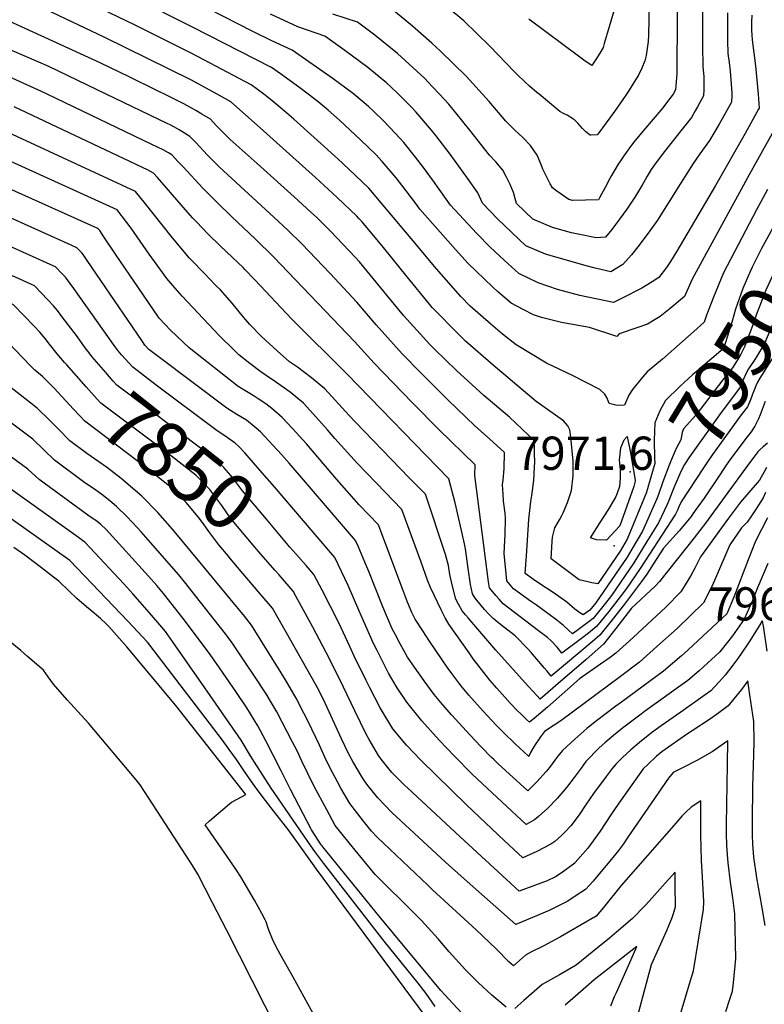
# Model space of a CAD drawing. Units: inches. Extents: x 2620261 to 2625654, y 1517878 to 1523292.
# Drawn here: x 2622311 to 2622698, y 1519527 to 1520039 of the extents above; entities that cross this region are included whole.
import ezdxf
from ezdxf.enums import TextEntityAlignment as Align

# ---------------------------------------------------------------- set-up
doc = ezdxf.new("R2010")
doc.units = ezdxf.units.IN
doc.header["$MEASUREMENT"] = 0
doc.layers.add('tile_2643_24_contour_10ft', color=22, linetype='Continuous')
doc.layers.add('tile_2643_24_spot_elev', color=74, linetype='Continuous')
doc.styles.add('Arial', font='arial.ttf')

msp = doc.modelspace()

# ---------------------------------------------------------------- linework, layer by layer
at = {"layer": 'tile_2643_24_contour_10ft'}
for points, elevation in [([(2622639.06, 1520080.08), (2622637.88, 1520030.63), (2622637.75, 1520027.3), (2622636.76, 1520020.19), (2622635.98, 1520017.32), (2622634.57, 1520013.55), (2622632.79, 1520009.94), (2622630.32, 1520006.03), (2622627.52, 1520001.61), (2622626.47, 1520000)], 8030), ([(2622652.99, 1520071.09), (2622652.68, 1520010.68), (2622652.21, 1520004.31), (2622651.98, 1520002.25), (2622650.79, 1520000)], 8020), ([(2622325.71, 1520000), (2622322.71, 1520001.44), (2622303.67, 1520010), (2622254.87, 1520030.23), (2622190.15, 1520055.45)], 7930), ([(2622438.2, 1520000), (2622431.64, 1520004.92), (2622407.1, 1520017.84), (2622400.76, 1520021.18), (2622385.88, 1520028.67), (2622371, 1520036.08), (2622332.39, 1520054.69)], 7970), ([(2622484.88, 1520000), (2622484.02, 1520000.68), (2622474.28, 1520007.9), (2622453, 1520022.79), (2622442.44, 1520027.66), (2622432.45, 1520032.52), (2622386.85, 1520056.11)], 7990), ([(2622461.26, 1520000), (2622456.92, 1520003.3), (2622446.89, 1520010.56), (2622442.23, 1520013.88), (2622401.24, 1520034.88), (2622370.9, 1520050.19)], 7980), ([(2622581.11, 1520000), (2622580.02, 1520000.92), (2622576.24, 1520004.16), (2622573.65, 1520006.54), (2622569.94, 1520010.07), (2622568.26, 1520011.85), (2622555.63, 1520025.01), (2622542.03, 1520038.04), (2622526.91, 1520050.86)], 8030), ([(2622621.66, 1520049.17), (2622616.56, 1520031.58), (2622615.01, 1520026.3), (2622614.36, 1520024.28), (2622612.66, 1520021.32), (2622610.55, 1520017.96), (2622608.48, 1520014.85), (2622606.55, 1520016.11), (2622604.36, 1520017.61), (2622602.21, 1520019.2), (2622575.75, 1520039.05)], 8040), ([(2622386.64, 1520000), (2622384.42, 1520001.11), (2622382.02, 1520002.3), (2622368.69, 1520008.82), (2622353.32, 1520016.22), (2622308.28, 1520036.94), (2622293.44, 1520043.46)], 7950), ([(2622414.01, 1520000), (2622413.96, 1520000.03), (2622400.27, 1520007.38), (2622355.62, 1520029.41), (2622318.16, 1520047.31)], 7960), ([(2622551.74, 1520000), (2622543.2, 1520009.34), (2622529.96, 1520022.37), (2622525.5, 1520026.43), (2622515.33, 1520035.31), (2622511.43, 1520038.56), (2622503.84, 1520044.84)], 8020), ([(2622666.05, 1520043.58), (2622666.01, 1520041.22), (2622666.04, 1520025.2), (2622666.22, 1520014.32), (2622666.65, 1520008.96), (2622666.66, 1520008.95), (2622666.66, 1520008.94), (2622666.75, 1520006.45), (2622666.75, 1520003.98), (2622666.65, 1520001.53), (2622666.58, 1520000)], 8010), ([(2622356.35, 1520000), (2622326.53, 1520014.31), (2622313.82, 1520019.93), (2622271.24, 1520038.07), (2622262.78, 1520041.38)], 7940), ([(2622508.08, 1520000), (2622504.01, 1520004.03), (2622502.1, 1520005.71), (2622492.24, 1520013.84), (2622480.26, 1520022.65), (2622469.95, 1520030.14), (2622455.79, 1520034.95), (2622441.69, 1520041.55)], 8000), ([(2622529.43, 1520000), (2622525.82, 1520003.89), (2622521.63, 1520008.4), (2622507.68, 1520021.15), (2622495.85, 1520030.65), (2622486.9, 1520037.49), (2622473.97, 1520041.67)], 8010), ([(2622678.96, 1520042.28), (2622678.92, 1520039.3), (2622678.93, 1520027.95), (2622679.16, 1520021.18), (2622679.78, 1520016.4), (2622680.41, 1520011.88), (2622681.14, 1520000.65), (2622681.16, 1520000)], 8000), ([(2622691.56, 1520041.01), (2622691.49, 1520037.43), (2622691.5, 1520033.25), (2622691.6, 1520030.64), (2622691.85, 1520028.2), (2622693.47, 1520014.66), (2622694.82, 1520000)], 7990), ([(2622335.87, 1519859.36), (2622334.75, 1519860.63), (2622330.89, 1519865.07), (2622326.98, 1519870.14), (2622324.6, 1519873.04), (2622321.88, 1519876.32), (2622318.92, 1519879.47), (2622308.2, 1519890.46), (2622299.74, 1519894.33), (2622272.24, 1519905.93), (2622258.44, 1519911.42), (2622193.48, 1519939.81), (2622177.66, 1519946.09), (2622163.77, 1519951.19), (2622147.62, 1519956.62), (2622103.28, 1519970.28), (2622098.96, 1519971.69), (2622098.09, 1519972.55), (2622088.53, 1519984.25), (2622076.5, 1520000)], 7850), ([(2622344.28, 1519869.94), (2622341.45, 1519873.9), (2622333.41, 1519884.49), (2622331.08, 1519887.53), (2622328.94, 1519889.94), (2622326, 1519893.1), (2622319.15, 1519900.38), (2622309.58, 1519904.69), (2622304.24, 1519907.08), (2622293.14, 1519911.99), (2622232.75, 1519937.91), (2622210.63, 1519947.35), (2622191.15, 1519955.23), (2622157.1, 1519967.78), (2622140.96, 1519973.17), (2622122.56, 1519978.94), (2622113.85, 1519981.92), (2622103.65, 1519985.64), (2622102.14, 1519987.5), (2622097.16, 1519993.9), (2622093.9, 1519998.25), (2622092.63, 1520000)], 7860), ([(2622653.74, 1519785.62), (2622652.99, 1519783.86), (2622651.97, 1519781.83), (2622633.64, 1519753.58), (2622626.49, 1519743.13), (2622623.67, 1519739.41), (2622617.38, 1519731.22), (2622610.98, 1519723.31), (2622606.87, 1519719.98), (2622603.14, 1519717.17), (2622592.94, 1519709.54), (2622590.47, 1519712.68), (2622587.41, 1519715.95), (2622585.59, 1519717.67), (2622580.81, 1519721.19), (2622562.54, 1519735.18), (2622560.36, 1519737.61), (2622558.63, 1519739.57), (2622555.34, 1519743.45), (2622554.9, 1519746.65), (2622547.72, 1519801.89), (2622547.98, 1519807.33), (2622529.07, 1519825.74), (2622515.29, 1519839.82), (2622495.44, 1519860.2), (2622485.24, 1519871.55), (2622443.2, 1519915.56), (2622433.82, 1519924.74), (2622421.47, 1519936.44), (2622413.74, 1519943.88), (2622406.6, 1519951.19), (2622396.27, 1519962.27), (2622393.82, 1519964.88), (2622390.38, 1519968.53), (2622388.74, 1519969.48), (2622386.01, 1519971.02), (2622380.1, 1519973.93), (2622325.71, 1520000)], 7930), ([(2622648.47, 1519788.81), (2622647.66, 1519786.75), (2622643.07, 1519777.21), (2622637.12, 1519767.58), (2622630.25, 1519756.5), (2622618.68, 1519739.5), (2622615.64, 1519735.54), (2622609.25, 1519727.61), (2622605.08, 1519724.42), (2622600.88, 1519721.32), (2622598.52, 1519719.65), (2622596.28, 1519721.65), (2622593.75, 1519723.95), (2622590.29, 1519726.66), (2622585.7, 1519730.21), (2622579.74, 1519734.41), (2622576.65, 1519736.54), (2622567.82, 1519742.93), (2622564.47, 1519747.05), (2622563.7, 1519754.39), (2622563.07, 1519761.22), (2622563.32, 1519768.33), (2622563.44, 1519770.9), (2622563.78, 1519779.91), (2622563.48, 1519782.2), (2622562.68, 1519788.48), (2622562.45, 1519792.27), (2622562.32, 1519794.35), (2622562.17, 1519797.21), (2622562.45, 1519799.48), (2622563.02, 1519805.34), (2622563.23, 1519813.76), (2622555.46, 1519820.91), (2622547.69, 1519827.7), (2622533.72, 1519841.15), (2622519.89, 1519855.03), (2622510.04, 1519865.08), (2622496.51, 1519880.08), (2622486.57, 1519891.98), (2622472.6, 1519906.78), (2622458, 1519922.19), (2622450.83, 1519929.19), (2622443.47, 1519936.09), (2622417.26, 1519960.19), (2622415, 1519962.33), (2622412.15, 1519965.17), (2622409.05, 1519968.36), (2622402.93, 1519974.82), (2622399.87, 1519978.04), (2622394.26, 1519981.41), (2622391.76, 1519982.86), (2622389.5, 1519984.07), (2622387.99, 1519984.82), (2622356.35, 1520000)], 7940), ([(2622643.13, 1519792.05), (2622642.31, 1519789.65), (2622634.81, 1519772.92), (2622629.28, 1519763.51), (2622626.81, 1519759.46), (2622610.6, 1519735.74), (2622607.52, 1519731.91), (2622604.09, 1519729.37), (2622602.23, 1519730.48), (2622599.77, 1519732.44), (2622595.56, 1519735.96), (2622588.37, 1519741.05), (2622581.54, 1519745.56), (2622578.22, 1519747.78), (2622573.95, 1519750.96), (2622574.56, 1519760.04), (2622575.85, 1519778.91), (2622576.89, 1519788.42), (2622577.39, 1519791.48), (2622578.4, 1519799.24), (2622578.82, 1519806.39), (2622578.93, 1519808.59), (2622578.84, 1519813.38), (2622578.72, 1519817.06), (2622578.47, 1519820.2), (2622575.71, 1519822.89), (2622565.78, 1519832.09), (2622560.29, 1519836.9), (2622552.44, 1519843.42), (2622538.32, 1519856.37), (2622526.88, 1519867.54), (2622524.46, 1519869.9), (2622510.93, 1519884.9), (2622506.11, 1519890.76), (2622487.93, 1519912.85), (2622485.69, 1519915.23), (2622472.79, 1519928.82), (2622465.7, 1519935.85), (2622462.66, 1519938.69), (2622453.99, 1519946.73), (2622434.69, 1519963.99), (2622420.77, 1519976.47), (2622416.28, 1519980.89), (2622413.55, 1519983.8), (2622410.46, 1519987), (2622406.1, 1519989.61), (2622402.89, 1519991.53), (2622399.77, 1519993.31), (2622396.7, 1519995), (2622386.64, 1520000)], 7950), ([(2622637.56, 1519795.42), (2622636.66, 1519792.71), (2622626.92, 1519768.83), (2622623.29, 1519762.49), (2622611.69, 1519745.63), (2622608.56, 1519746.11), (2622606.41, 1519746.57), (2622602, 1519747.68), (2622587.47, 1519758.47), (2622587.97, 1519767.5), (2622588.12, 1519769.81), (2622589.37, 1519774.6), (2622591.73, 1519778.74), (2622592.75, 1519780.65), (2622593.62, 1519782.47), (2622595.85, 1519787.8), (2622597.96, 1519793.97), (2622598.87, 1519801.66), (2622598.84, 1519806.24), (2622598.81, 1519809.26), (2622597.62, 1519821.72), (2622597.06, 1519825.63), (2622596.11, 1519827.66), (2622593.75, 1519830.24), (2622581.38, 1519839.13), (2622579.63, 1519840.26), (2622557.21, 1519859.24), (2622542.94, 1519871.65), (2622539.56, 1519874.95), (2622525.63, 1519889.2), (2622524.25, 1519890.83), (2622512.7, 1519905.02), (2622500.31, 1519920.4), (2622489.28, 1519933.67), (2622487.59, 1519935.46), (2622486.49, 1519936.56), (2622476.38, 1519946.24), (2622465.09, 1519956.64), (2622436.26, 1519982.56), (2622421.05, 1519995.96), (2622414.01, 1520000)], 7960), ([(2622699.78, 1519950.55), (2622694.05, 1519939.82), (2622676.84, 1519907.1), (2622671.69, 1519894.6), (2622668.11, 1519885.18), (2622666.93, 1519881.56), (2622661.43, 1519876.62), (2622645.28, 1519862.25), (2622637.3, 1519855.75), (2622635.06, 1519853.08), (2622629.71, 1519846.46), (2622627.72, 1519843.61), (2622625.51, 1519838.42), (2622621.61, 1519838.25), (2622617.54, 1519839.27), (2622616.41, 1519842.09), (2622615.22, 1519844.17), (2622612.64, 1519846.56), (2622598.45, 1519853.88), (2622584.97, 1519860.18), (2622569.25, 1519869.73), (2622562.07, 1519875.31), (2622556.03, 1519880.45), (2622545.29, 1519889.88), (2622540.52, 1519894.79), (2622527.81, 1519909.19), (2622515.55, 1519924), (2622492.66, 1519951.22), (2622482.31, 1519961.08), (2622476.6, 1519966.43), (2622453.82, 1519987.09), (2622447.79, 1519992.25), (2622441.58, 1519997.37), (2622439.98, 1519998.66), (2622438.2, 1520000)], 7970), ([(2622706.35, 1519986.95), (2622690.37, 1519958.51), (2622660.61, 1519903.82), (2622656.71, 1519894.84), (2622649.22, 1519888.71), (2622644.07, 1519884.52), (2622641.48, 1519882.88), (2622637.38, 1519880.42), (2622632.37, 1519878.78), (2622622.66, 1519875.43), (2622621.52, 1519874), (2622607.34, 1519878.82), (2622592.71, 1519881.36), (2622582.41, 1519883.98), (2622578.32, 1519885.4), (2622572.84, 1519888.1), (2622566.58, 1519891.4), (2622559.48, 1519897.46), (2622556.97, 1519899.86), (2622544.39, 1519912.06), (2622537.73, 1519919.23), (2622519.22, 1519940.18), (2622517.1, 1519943.13), (2622509.84, 1519952.66), (2622506.87, 1519956.45), (2622499.6, 1519965.03), (2622496.4, 1519968.63), (2622488.6, 1519976.03), (2622477.42, 1519986.46), (2622471.62, 1519991.68), (2622466.37, 1519996.11), (2622461.26, 1520000)], 7980), ([(2622694.82, 1520000), (2622695.47, 1519992.8), (2622695.13, 1519992.18), (2622688.11, 1519979.6), (2622672.72, 1519952.54), (2622652.73, 1519918.43), (2622649.45, 1519913.03), (2622647.32, 1519909.93), (2622643.38, 1519904.78), (2622639.9, 1519902.5), (2622634.49, 1519899.13), (2622624.27, 1519893.97), (2622619.83, 1519891.81), (2622602.26, 1519895.42), (2622590.75, 1519898.42), (2622580.67, 1519902.01), (2622570.56, 1519906.75), (2622562.92, 1519913.7), (2622555.75, 1519920.45), (2622548.85, 1519927.65), (2622535.1, 1519942.26), (2622526.32, 1519954.82), (2622521.14, 1519961.94), (2622516.96, 1519967.3), (2622510.83, 1519974.85), (2622506.55, 1519979.64), (2622500.21, 1519986.37), (2622495.26, 1519991.07), (2622492.51, 1519993.58), (2622487.07, 1519998.27), (2622484.88, 1520000)], 7990), ([(2622681.16, 1520000), (2622681.18, 1519999.55), (2622681.08, 1519995.93), (2622674.65, 1519984.5), (2622671.92, 1519979.77), (2622669.6, 1519975.96), (2622664.57, 1519969), (2622661.15, 1519963.95), (2622654.64, 1519953.64), (2622642.55, 1519934.52), (2622637.86, 1519927.73), (2622632.47, 1519920.7), (2622629.13, 1519916.5), (2622624.61, 1519911.56), (2622618.38, 1519907.75), (2622610.22, 1519909.64), (2622605.63, 1519910.75), (2622584.51, 1519916.81), (2622574.29, 1519921.17), (2622566.91, 1519928.11), (2622559.59, 1519935.28), (2622551.84, 1519943.3), (2622549.39, 1519948.8), (2622544.02, 1519956.41), (2622535.01, 1519968.84), (2622527.52, 1519978.55), (2622525.34, 1519981.23), (2622517.09, 1519990.91), (2622514.59, 1519993.55), (2622508.08, 1520000)], 8000), ([(2622666.58, 1520000), (2622666.53, 1519999.09), (2622663.4, 1519993.49), (2622662.23, 1519991.42), (2622660.21, 1519987.9), (2622654.75, 1519980.91), (2622646.22, 1519970.24), (2622641.36, 1519963.78), (2622639.27, 1519960.8), (2622637.29, 1519957.44), (2622636.18, 1519955.47), (2622634.85, 1519953.11), (2622633.35, 1519950.45), (2622631.26, 1519947.05), (2622626.64, 1519940.19), (2622622.92, 1519935.08), (2622620.89, 1519932.31), (2622618.91, 1519929.77), (2622615.59, 1519925.76), (2622610.73, 1519925.27), (2622600.48, 1519927.39), (2622597.91, 1519928.03), (2622588.13, 1519930.77), (2622577.89, 1519935.05), (2622569.48, 1519943.24), (2622567.86, 1519948.86), (2622566.09, 1519953.12), (2622564.09, 1519957.15), (2622562.4, 1519960.55), (2622558.69, 1519964.8), (2622555.35, 1519968.29), (2622545.21, 1519981.24), (2622534.22, 1519994.84), (2622529.43, 1520000)], 8010), ([(2622650.79, 1520000), (2622650.75, 1519999.93), (2622646.81, 1519994.75), (2622645.34, 1519992.88), (2622640.35, 1519986.96), (2622635.35, 1519981.13), (2622630.9, 1519975.7), (2622628.16, 1519972.09), (2622626.86, 1519970.34), (2622625.19, 1519968.03), (2622623.68, 1519965.88), (2622622.22, 1519963.58), (2622618.82, 1519957.83), (2622617.89, 1519956.15), (2622615.45, 1519951.48), (2622612.58, 1519946.07), (2622611.92, 1519945.1), (2622598.42, 1519944.81), (2622596.57, 1519945.36), (2622592.62, 1519948.07), (2622590.3, 1519949.69), (2622588.04, 1519951.37), (2622586.83, 1519953.39), (2622583.12, 1519961.03), (2622582.44, 1519962.92), (2622580.14, 1519968.24), (2622576.66, 1519973.41), (2622572.77, 1519977.5), (2622568.57, 1519981.31), (2622563.84, 1519985.9), (2622555.19, 1519996.22), (2622551.74, 1520000)], 8020), ([(2622626.47, 1520000), (2622624.62, 1519997.18), (2622620.26, 1519990.99), (2622611.56, 1519979.17), (2622611.3, 1519978.84), (2622608.08, 1519978.66), (2622607.64, 1519978.78), (2622605.39, 1519980.46), (2622603.67, 1519982.2), (2622601.23, 1519984.86), (2622599.29, 1519986.78), (2622599.06, 1519986.96), (2622595.67, 1519989.14), (2622593.75, 1519989.94), (2622591.94, 1519990.94), (2622581.11, 1520000)], 8030), ([(2622660.67, 1519781.41), (2622660.03, 1519780.51), (2622653.79, 1519773.07), (2622645.8, 1519764.01), (2622641.98, 1519758.24), (2622637.04, 1519750.65), (2622634.36, 1519746.79), (2622631.7, 1519743.29), (2622625.43, 1519735.05), (2622619.12, 1519726.91), (2622612.76, 1519718.89), (2622608.71, 1519715.4), (2622587.34, 1519697.57), (2622585.25, 1519700.14), (2622583.97, 1519701.71), (2622579.96, 1519706.49), (2622577.05, 1519709.9), (2622575.57, 1519711.46), (2622568.71, 1519718.47), (2622562.74, 1519723.19), (2622559.31, 1519725.87), (2622557.28, 1519727.46), (2622555.02, 1519729.77), (2622552.74, 1519732.26), (2622550.32, 1519735.09), (2622547.87, 1519738.09), (2622546.53, 1519740.38), (2622545.5, 1519745.18), (2622544.32, 1519753.52), (2622543, 1519763.75), (2622542.44, 1519766.3), (2622540.01, 1519777.09), (2622537.55, 1519787.71), (2622534.3, 1519800.1), (2622481.42, 1519854.56), (2622452.8, 1519883.04), (2622433.6, 1519903.46), (2622428.4, 1519908.93), (2622427.45, 1519909.88), (2622421.98, 1519915.16), (2622415.63, 1519921.23), (2622409.3, 1519927.34), (2622403.2, 1519933.64), (2622401.43, 1519935.6), (2622397.63, 1519939.9), (2622382.99, 1519956.79), (2622380.96, 1519958.97), (2622378.24, 1519960.53), (2622308.61, 1519993.36)], 7920), ([(2622698.69, 1519793.04), (2622697.43, 1519790.2), (2622693.82, 1519784.48), (2622691.14, 1519780.37), (2622689.18, 1519777.59), (2622686.21, 1519774.58), (2622680.21, 1519765.79), (2622672.29, 1519747.3), (2622670.86, 1519744.18), (2622666.54, 1519735.7), (2622652.78, 1519722.42), (2622642.35, 1519712.98), (2622633.33, 1519704.86), (2622623.48, 1519697.36), (2622592.43, 1519674.37), (2622588.99, 1519672.19), (2622583.94, 1519668.84), (2622581.9, 1519666.01), (2622578.53, 1519661.18), (2622576.72, 1519657.92), (2622575.86, 1519656.08), (2622575.75, 1519655.84), (2622575.39, 1519656.17), (2622573.18, 1519658.18), (2622570.92, 1519660.26), (2622569.26, 1519661.82), (2622562.14, 1519668.8), (2622558.86, 1519672.16), (2622552.04, 1519679.38), (2622544.74, 1519687.63), (2622541.27, 1519691.8), (2622539.98, 1519693.45), (2622535.82, 1519698.91), (2622533.4, 1519702.33), (2622530.78, 1519706.12), (2622523.87, 1519716.35), (2622520.7, 1519721.08), (2622516.86, 1519727.23), (2622515.01, 1519730.67), (2622512.82, 1519736.05), (2622510.16, 1519742.94), (2622505.8, 1519754.92), (2622497.69, 1519776.19), (2622487.7, 1519786.63), (2622476.17, 1519799.85), (2622460.42, 1519818.22), (2622453.11, 1519826.21), (2622447.75, 1519832.01), (2622442.32, 1519836.73), (2622439.3, 1519839.05), (2622435.32, 1519841.69), (2622433.16, 1519843), (2622430.09, 1519844.9), (2622424.88, 1519848.13), (2622399.52, 1519868.15), (2622389.72, 1519877.42), (2622383.92, 1519883.62), (2622373.15, 1519899.31), (2622361.51, 1519916.4), (2622355.21, 1519925.95), (2622353.06, 1519929.08), (2622352, 1519930.15), (2622220.19, 1519989.51)], 7890), ([(2622699.76, 1519818.61), (2622697.43, 1519816.77), (2622695.88, 1519815.36), (2622694.77, 1519814.13), (2622692.08, 1519810.63), (2622690.37, 1519808.39), (2622677.69, 1519791.14), (2622667.59, 1519777.03), (2622661.7, 1519769.43), (2622643.58, 1519746.75), (2622641.38, 1519744.38), (2622629.04, 1519732.97), (2622620.94, 1519722.37), (2622614.62, 1519714.26), (2622611.64, 1519711.58), (2622605.51, 1519706.21), (2622589.74, 1519692.49), (2622584.33, 1519687.82), (2622581.74, 1519685.6), (2622577.98, 1519689.65), (2622575.45, 1519692.42), (2622558.68, 1519711.14), (2622546.24, 1519725.61), (2622544.34, 1519727.84), (2622543.01, 1519729.44), (2622541.26, 1519731.52), (2622539.27, 1519734.97), (2622537.91, 1519737.64), (2622536.01, 1519745.02), (2622534.82, 1519750.32), (2622534.08, 1519755.13), (2622532.6, 1519760.85), (2622522.1, 1519792.13), (2622513.89, 1519800.54), (2622485.58, 1519829.66), (2622482.55, 1519833.04), (2622469.86, 1519846.81), (2622462.97, 1519852.58), (2622455.65, 1519858.06), (2622451.61, 1519860.97), (2622445.17, 1519866.69), (2622436.92, 1519874.11), (2622431.03, 1519880.27), (2622427.8, 1519884.01), (2622425.41, 1519886.82), (2622421.79, 1519891.39), (2622415.47, 1519898.51), (2622413.88, 1519900.14), (2622409.49, 1519904.63), (2622407.85, 1519906.27), (2622399.67, 1519914.87), (2622397.76, 1519917.07), (2622390.06, 1519926.18), (2622376.71, 1519943), (2622371.54, 1519949.42), (2622296.02, 1519984.48)], 7910), ([(2622699.28, 1519806.02), (2622697.84, 1519803.4), (2622696.52, 1519801.01), (2622695.61, 1519799.39), (2622694.3, 1519798.09), (2622685.68, 1519787.95), (2622684.08, 1519785.85), (2622681.5, 1519782.44), (2622679.48, 1519779.76), (2622665.01, 1519759.58), (2622662.03, 1519753.69), (2622659.78, 1519749.51), (2622654.76, 1519741.37), (2622647.02, 1519733.51), (2622629.92, 1519717.72), (2622621.04, 1519709.54), (2622618.06, 1519707.26), (2622613.07, 1519703.78), (2622602.13, 1519696.19), (2622585.53, 1519681.5), (2622578.65, 1519675.64), (2622576.14, 1519673.63), (2622574.55, 1519675.1), (2622571.41, 1519678.1), (2622569.89, 1519679.61), (2622566.29, 1519683.43), (2622559.17, 1519691.32), (2622555.62, 1519695.47), (2622553.64, 1519697.93), (2622550, 1519702.53), (2622546.97, 1519706.64), (2622544.76, 1519709.7), (2622534.29, 1519724.61), (2622532.32, 1519727.94), (2622530.25, 1519732.02), (2622524.67, 1519743.65), (2622523.23, 1519747.51), (2622519.87, 1519756.88), (2622509.89, 1519784.16), (2622496.73, 1519797.83), (2622486.64, 1519808.22), (2622475.12, 1519821.14), (2622471.34, 1519825.53), (2622463.6, 1519834.1), (2622458.77, 1519839.39), (2622451.88, 1519845.16), (2622444.32, 1519850.47), (2622438.86, 1519854.22), (2622436.74, 1519855.78), (2622431.02, 1519860), (2622425.32, 1519864.59), (2622422.42, 1519867.3), (2622415.59, 1519874.01), (2622412.18, 1519877.53), (2622395.9, 1519895.02), (2622391.01, 1519900.52), (2622387.85, 1519904.27), (2622384.22, 1519909.27), (2622378.7, 1519916.91), (2622369.26, 1519930.43), (2622367.13, 1519933.28), (2622362.12, 1519939.87), (2622285.78, 1519974.47)], 7900), ([(2622699.73, 1519779.78), (2622693.57, 1519767.78), (2622689.75, 1519758.09), (2622682.23, 1519738.61), (2622678.55, 1519729.92), (2622658.54, 1519711.32), (2622655, 1519708.16), (2622645.76, 1519700.12), (2622623.89, 1519684), (2622620.95, 1519681.92), (2622610.87, 1519674.33), (2622605.93, 1519670.34), (2622599.68, 1519664.88), (2622593.3, 1519658.93), (2622590.89, 1519656.03), (2622589.35, 1519653.99), (2622586.57, 1519650.08), (2622584.86, 1519648.08), (2622581.52, 1519644.32), (2622580.1, 1519642.79), (2622575.36, 1519638.05), (2622559.97, 1519652.01), (2622557.62, 1519654.2), (2622556.43, 1519655.36), (2622550.9, 1519661.08), (2622545.37, 1519666.9), (2622535.58, 1519677.53), (2622530.11, 1519683.89), (2622526.72, 1519688.08), (2622521.43, 1519695.23), (2622516.43, 1519702.29), (2622512.86, 1519707.37), (2622509, 1519714.29), (2622506.54, 1519718.99), (2622504.89, 1519722.15), (2622499.97, 1519733.56), (2622492.7, 1519752.01), (2622490.69, 1519756.8), (2622487.21, 1519765.08), (2622485.83, 1519768.02), (2622459.85, 1519798.4), (2622451.33, 1519808.23), (2622447.35, 1519812.78), (2622436.56, 1519824.51), (2622434.31, 1519826.43), (2622429.15, 1519830.53), (2622424.22, 1519833.54), (2622419.04, 1519836.83), (2622383.29, 1519863.64), (2622378.48, 1519867.33), (2622376.43, 1519869.57), (2622374.79, 1519871.92), (2622346.53, 1519913.54), (2622344.37, 1519916.65), (2622343.68, 1519917.51), (2622341.05, 1519920.23), (2622338.18, 1519921.55), (2622284.17, 1519945.82)], 7880), ([(2622704.86, 1519935.01), (2622703.65, 1519932.88), (2622699.32, 1519924.8), (2622696.5, 1519919.38), (2622691.69, 1519910.11), (2622690.83, 1519908.18), (2622686.94, 1519899.07), (2622683.15, 1519888.22), (2622681.34, 1519882.05), (2622677.14, 1519868.27), (2622675.44, 1519866.66), (2622662.64, 1519855.72), (2622661.02, 1519854.34), (2622654.17, 1519848.08), (2622646.74, 1519840.9), (2622643.79, 1519835.51), (2622641.16, 1519829.2), (2622640.91, 1519820.13), (2622641, 1519810.95), (2622641.28, 1519808.12), (2622637.6, 1519795.53), (2622637.56, 1519795.42)], 7960), ([(2622715.1, 1519928.81), (2622708.71, 1519917.86), (2622704.44, 1519910.17), (2622698.92, 1519898.24), (2622694.01, 1519885.66), (2622691.91, 1519879.65), (2622687.72, 1519868.66), (2622685.81, 1519864.86), (2622684.14, 1519862.02), (2622681.6, 1519857.84), (2622676.52, 1519851.57), (2622662.55, 1519833.28), (2622656.18, 1519826.06), (2622655.49, 1519824.14), (2622654.71, 1519820.33), (2622652.27, 1519815.83), (2622650.2, 1519811.06), (2622648.62, 1519807.28), (2622645.35, 1519798.52), (2622643.13, 1519792.05)], 7950), ([(2622437.37, 1519803.24), (2622428.31, 1519813.65), (2622425.31, 1519816.98), (2622423.37, 1519818.58), (2622419.1, 1519821.65), (2622413.24, 1519825.62), (2622382.33, 1519848.8), (2622370.15, 1519858.06), (2622364.36, 1519864.48), (2622362.57, 1519866.6), (2622361.01, 1519868.75), (2622339.6, 1519899.11), (2622335.7, 1519904.27), (2622335.17, 1519904.88), (2622333.37, 1519906.88), (2622330.1, 1519910.31), (2622328.89, 1519910.85), (2622304.22, 1519921.96)], 7870), ([(2622725.2, 1519922.68), (2622721.13, 1519916.06), (2622718.19, 1519911.75), (2622712.19, 1519901.86), (2622706.45, 1519890.18), (2622702.85, 1519881.48), (2622698.21, 1519870.42), (2622693.48, 1519862.63), (2622689.94, 1519857.21), (2622688.49, 1519854.62), (2622687.29, 1519851.86), (2622685.47, 1519847.7), (2622674.87, 1519833.36), (2622659.28, 1519811.48), (2622656.56, 1519807.57), (2622654.79, 1519803.93), (2622651.07, 1519795.42), (2622648.47, 1519788.81)], 7940), ([(2622735.07, 1519916.69), (2622728.08, 1519906.89), (2622725.72, 1519903.67), (2622719.44, 1519894.1), (2622713.86, 1519883.33), (2622708.66, 1519872.17), (2622705.16, 1519866.65), (2622701.68, 1519861.83), (2622700.42, 1519859.91), (2622695.67, 1519852.45), (2622694.56, 1519850.43), (2622693.65, 1519848.48), (2622692.78, 1519846.26), (2622691.99, 1519844.13), (2622690.92, 1519841.23), (2622689.34, 1519837.56), (2622686.15, 1519833.29), (2622671.16, 1519812.82), (2622668.54, 1519808.94), (2622666.44, 1519805.81), (2622654.86, 1519788.23), (2622653.74, 1519785.62)], 7930), ([(2622327.6, 1519848.95), (2622323.38, 1519853.21), (2622319.39, 1519856.58), (2622317.05, 1519858.9), (2622301.79, 1519874.72)], 7840), ([(2622454.82, 1519761.12), (2622451.66, 1519764.66), (2622439.53, 1519779.1), (2622427.14, 1519793.86), (2622422.4, 1519800.09), (2622421.1, 1519801.85), (2622417.5, 1519805.95), (2622414.08, 1519809.45), (2622412.41, 1519810.71), (2622407.45, 1519814.42), (2622361.83, 1519848.79), (2622359.98, 1519850.89), (2622356.11, 1519855.29), (2622348.96, 1519863.68), (2622347.57, 1519865.51), (2622345.52, 1519868.21), (2622344.28, 1519869.94)], 7860), ([(2622446.12, 1519750.17), (2622443.92, 1519752.72), (2622435.57, 1519762.25), (2622432.74, 1519765.62), (2622420.97, 1519779.73), (2622416.35, 1519786.23), (2622411.67, 1519792.58), (2622410.16, 1519794.52), (2622406.65, 1519798.17), (2622402.85, 1519801.94), (2622390.24, 1519811.97), (2622357.82, 1519836.27), (2622353.51, 1519839.52), (2622351.67, 1519841.53), (2622346.01, 1519847.89), (2622335.87, 1519859.36)], 7850), ([(2622649.98, 1519506.86), (2622659.76, 1519539.36), (2622661.27, 1519544.45), (2622666.59, 1519576.35), (2622666.6, 1519580.45), (2622666.01, 1519593.04), (2622665.55, 1519601.7), (2622665.14, 1519614.98), (2622665.11, 1519632.72), (2622660.04, 1519629.51), (2622657.22, 1519626.69), (2622655.31, 1519624.77), (2622651.06, 1519619.95), (2622623.77, 1519588.8), (2622614.55, 1519577.32), (2622610.74, 1519572.86), (2622603.06, 1519568.27), (2622592.3, 1519562.16), (2622583.22, 1519557.32), (2622576.87, 1519554.11), (2622574.05, 1519552.64), (2622569.35, 1519548.4), (2622567.79, 1519547.05), (2622565.49, 1519549.15), (2622558.91, 1519555.93), (2622548.53, 1519565.83), (2622525.77, 1519586.62), (2622523.38, 1519588.89), (2622497.14, 1519613.89), (2622494.18, 1519617.04), (2622489.9, 1519622.29), (2622482.86, 1519631.47), (2622478.21, 1519639.36), (2622476.44, 1519642.62), (2622472.8, 1519649.5), (2622469.93, 1519655.4), (2622467.05, 1519661.75), (2622461.32, 1519674.03), (2622459.07, 1519678.35), (2622454.98, 1519686.15), (2622449.44, 1519695.62), (2622447.22, 1519699.23), (2622431.87, 1519724.08), (2622428.1, 1519728.78), (2622405.89, 1519755.84), (2622390.81, 1519774.01), (2622383.26, 1519782.71), (2622374.91, 1519791.14), (2622364.15, 1519800.22), (2622356.45, 1519806.26), (2622352.59, 1519809.02), (2622346.4, 1519813.27), (2622337.41, 1519819.92), (2622331.37, 1519826.04), (2622326.71, 1519830.83), (2622320.74, 1519836.69), (2622317.19, 1519839.45), (2622303.06, 1519850.54)], 7830), ([(2622420.2, 1519759.39), (2622419.8, 1519759.88), (2622414.89, 1519765.78), (2622410.19, 1519772.09), (2622406.44, 1519777.47), (2622404.14, 1519780.36), (2622397.86, 1519787.89), (2622389.27, 1519796.23), (2622381.16, 1519802.77), (2622378.16, 1519805.19), (2622345.32, 1519830), (2622339.43, 1519836.31), (2622329.32, 1519847.22), (2622327.6, 1519848.95)], 7840), ([(2622698.45, 1519840.24), (2622697.02, 1519836.17), (2622695.91, 1519833.3), (2622695.11, 1519831.29), (2622693.21, 1519827.42), (2622691.27, 1519824.56), (2622689.26, 1519821.91), (2622680.76, 1519810.76), (2622678.22, 1519807.23), (2622673.54, 1519800.19), (2622667.5, 1519791.05), (2622666.83, 1519790.1)], 7920), ([(2622563.98, 1519525.63), (2622556.63, 1519531.88), (2622549.57, 1519538.34), (2622542.86, 1519545.02), (2622534.5, 1519554.38), (2622528.71, 1519561.14), (2622520.15, 1519570.68), (2622516.78, 1519573.86), (2622496.04, 1519594.57), (2622488.83, 1519603.28), (2622482.5, 1519611.03), (2622475.33, 1519620), (2622470.86, 1519628.17), (2622466.45, 1519636.42), (2622464.25, 1519640.63), (2622458.02, 1519653.45), (2622455.57, 1519658.69), (2622453.16, 1519663.33), (2622445.02, 1519678.97), (2622439.36, 1519688.35), (2622433.45, 1519697.54), (2622427.38, 1519706.61), (2622421.69, 1519714.82), (2622418.23, 1519719.51), (2622412.44, 1519727.02), (2622400.91, 1519741.68), (2622397.7, 1519745.69), (2622394.11, 1519750.17), (2622379.37, 1519767.02), (2622374.5, 1519772.56), (2622372.37, 1519774.83), (2622367.21, 1519780.29), (2622361.76, 1519785.69), (2622358.33, 1519788.6), (2622354.02, 1519792.02), (2622349.69, 1519795.1), (2622345.35, 1519798.12), (2622329.49, 1519809.84), (2622324.18, 1519815), (2622318.19, 1519820.68), (2622307.15, 1519829.12)], 7820), ([(2622623.36, 1519805.2), (2622622.88, 1519809.9), (2622623.54, 1519816.29), (2622625.29, 1519820.35), (2622626.93, 1519822.12), (2622628.52, 1519813.7)], 7970), ([(2622548.69, 1519514.27), (2622536.31, 1519527.45), (2622530.14, 1519534.22), (2622498.07, 1519572.78), (2622468.87, 1519608.87), (2622468.45, 1519609.42), (2622468.06, 1519609.97), (2622462.98, 1519617.77), (2622452.13, 1519638.64), (2622447.29, 1519648.33), (2622439.19, 1519664.01), (2622435.14, 1519671.85), (2622429.38, 1519681.15), (2622423.73, 1519689.64), (2622413.69, 1519704.16), (2622409.47, 1519710.03), (2622396.3, 1519727.48), (2622386.15, 1519740.46), (2622382.67, 1519744.66), (2622378.35, 1519749.52), (2622356.31, 1519773.73), (2622353.64, 1519776.38), (2622351.73, 1519777.87), (2622346.88, 1519781.2), (2622321.58, 1519799.75), (2622315.71, 1519805.13), (2622304.61, 1519813.2)], 7810), ([(2622628.52, 1519813.7), (2622629.66, 1519807.65), (2622630.98, 1519799.42)], 7970), ([(2622527.23, 1519525.86), (2622525.62, 1519528.09), (2622524.13, 1519530.37), (2622522.58, 1519532.63), (2622518.42, 1519538.01), (2622500.76, 1519559.88), (2622469.38, 1519600.16), (2622464.73, 1519606.46), (2622462.67, 1519609.33), (2622441.98, 1519639.37), (2622437.66, 1519646.11), (2622433.42, 1519652.83), (2622431.38, 1519656.18), (2622426.4, 1519664.28), (2622405.94, 1519693.83), (2622392.01, 1519713.8), (2622387.13, 1519720.73), (2622385.22, 1519723.1), (2622378.93, 1519730.48), (2622370.25, 1519740.36), (2622365.57, 1519745.47), (2622348.11, 1519764.32), (2622345.44, 1519766.97), (2622342.04, 1519769.6), (2622295.85, 1519802.51)], 7800), ([(2622463.8, 1519772.4), (2622443.68, 1519795.97), (2622437.37, 1519803.24)], 7870), ([(2622630.98, 1519799.42), (2622631.07, 1519798.84), (2622630.36, 1519796.12), (2622623, 1519775.71), (2622616.06, 1519768.19), (2622611, 1519768.41), (2622607.86, 1519769.39), (2622612.92, 1519777.46), (2622617.04, 1519783.82), (2622620.85, 1519790.16), (2622621.68, 1519792.32), (2622623.04, 1519796.34), (2622623.35, 1519800.29), (2622623.41, 1519804.01)], 7970), ([(2622623.41, 1519804.01), (2622623.42, 1519804.59), (2622623.36, 1519805.2)], 7970), ([(2622528.92, 1519511.68), (2622465.55, 1519597.27), (2622463.42, 1519600.15), (2622451.34, 1519617.2), (2622443.3, 1519627.58), (2622439.11, 1519632.96), (2622435.77, 1519637.35), (2622432.45, 1519641.74), (2622427.84, 1519648.55), (2622424.01, 1519654.35), (2622420.24, 1519659.47), (2622416.72, 1519664.24), (2622379.05, 1519713.69), (2622377.75, 1519715.31), (2622367.73, 1519725.97), (2622337.49, 1519757.62), (2622292.02, 1519789.85)], 7790), ([(2622666.83, 1519790.1), (2622662.25, 1519783.62), (2622660.67, 1519781.41)], 7920), ([(2622699.91, 1519756.11), (2622694.56, 1519743.45), (2622691.91, 1519736.94), (2622689.2, 1519730.73), (2622687.62, 1519727.16), (2622681.55, 1519718.54), (2622674.96, 1519710.28), (2622664.25, 1519700.32), (2622658.35, 1519695.32), (2622635.87, 1519679.17), (2622634.11, 1519677.91), (2622629.26, 1519674.18), (2622624.51, 1519670.51), (2622619.82, 1519666.78), (2622615.25, 1519662.95), (2622612.34, 1519660.29), (2622605.45, 1519653.15), (2622602.97, 1519649.83), (2622599.4, 1519644.97), (2622595.38, 1519639.71), (2622590.6, 1519634.08), (2622585.74, 1519629.05), (2622580.82, 1519624.57), (2622578.83, 1519622.88), (2622574.45, 1519620.43), (2622549.09, 1519644.05), (2622545.98, 1519647.03), (2622537.2, 1519656), (2622529.25, 1519664.36), (2622520.22, 1519674.44), (2622512.44, 1519684.05), (2622507.46, 1519691.54), (2622502.98, 1519699.13), (2622498.92, 1519707.02), (2622497, 1519710.85), (2622494.94, 1519714.97), (2622489.9, 1519726.3), (2622487.6, 1519731.95), (2622482.05, 1519744.77), (2622475.04, 1519759.23), (2622463.8, 1519772.4)], 7870), ([(2622464.93, 1519520.31), (2622453.53, 1519541.12), (2622446.7, 1519553.11), (2622444.7, 1519556.9), (2622442.69, 1519560.93), (2622440.73, 1519565.52), (2622440.2, 1519567.69), (2622439.42, 1519569.93), (2622438.98, 1519570.97), (2622437.16, 1519574.29), (2622433.34, 1519581.17), (2622426.34, 1519593.29), (2622423.97, 1519596.8), (2622419.18, 1519603.82), (2622407.67, 1519620.32), (2622410.07, 1519622.38), (2622420.4, 1519631.2), (2622421.45, 1519632.08), (2622422.19, 1519632.48), (2622428.82, 1519636.08), (2622392.54, 1519682.35), (2622367.02, 1519712.86), (2622357.71, 1519723.44), (2622356.2, 1519724.95), (2622353.49, 1519727.55), (2622348, 1519732.13), (2622346.13, 1519733.64), (2622341.16, 1519737.86), (2622337.1, 1519741.8), (2622331.69, 1519746.99), (2622329.08, 1519749.03), (2622322.86, 1519753.84), (2622314.13, 1519760.46), (2622308.47, 1519764.44)], 7780), ([(2622678.03, 1519523.24), (2622680.24, 1519529.67), (2622681.65, 1519533.91), (2622682.08, 1519538.25), (2622683.23, 1519550.93), (2622682.73, 1519574.15), (2622681.75, 1519582.33), (2622680.57, 1519590.59), (2622679.3, 1519600.57), (2622678.9, 1519604.85), (2622678.59, 1519609.66), (2622678.41, 1519615.82), (2622678.43, 1519620.56), (2622679.02, 1519651.73), (2622679.19, 1519663.92), (2622670.99, 1519658.31), (2622663.38, 1519653.99), (2622655.94, 1519650.04), (2622650.71, 1519647.48), (2622648.26, 1519644.57), (2622627.27, 1519613.94), (2622624.97, 1519610.51), (2622622.32, 1519607.05), (2622617.87, 1519601.43), (2622613.25, 1519595.86), (2622611.62, 1519593.91), (2622609.15, 1519591), (2622605.25, 1519586.77), (2622599.95, 1519583.19), (2622596.06, 1519580.69), (2622586.36, 1519575.88), (2622569.1, 1519568.45), (2622545.29, 1519589.44), (2622532.55, 1519600.97), (2622504.61, 1519626.74), (2622497.33, 1519634.4), (2622492.2, 1519640.83), (2622490.5, 1519643.1), (2622489.49, 1519644.76), (2622484.51, 1519653.16), (2622482.25, 1519657.42), (2622478.59, 1519664.94), (2622470.25, 1519683.13), (2622467.13, 1519689.53), (2622465.08, 1519693.44), (2622450.05, 1519720.16), (2622442.67, 1519732.87), (2622436.32, 1519740.44), (2622423.5, 1519755.47), (2622420.2, 1519759.39)], 7840), ([(2622699.54, 1519710.65), (2622697.59, 1519723.73), (2622697.31, 1519725.1), (2622697.23, 1519725.4), (2622696.95, 1519726.39), (2622696.35, 1519725.03), (2622690.57, 1519715.86), (2622689.18, 1519713.79), (2622684.36, 1519706.78), (2622681.68, 1519703.21), (2622677.69, 1519698.11), (2622674.69, 1519694.68), (2622670.38, 1519690), (2622667.39, 1519687.84), (2622654.66, 1519678.87), (2622644.52, 1519671.8), (2622639.44, 1519668.17), (2622633.26, 1519663.13), (2622628.76, 1519659.24), (2622624.37, 1519655.25), (2622621.23, 1519651.94), (2622619.02, 1519649.59), (2622615.92, 1519645.5), (2622609.4, 1519636.66), (2622605.66, 1519631.02), (2622601.87, 1519625.46), (2622597.7, 1519619.85), (2622594.73, 1519616.64), (2622592.85, 1519614.78), (2622589.3, 1519611.58), (2622587.23, 1519610.24), (2622579.92, 1519606.4), (2622572.66, 1519603.1), (2622562.96, 1519612.2), (2622553.25, 1519621.33), (2622543.57, 1519630.62), (2622519.72, 1519653.92), (2622512.24, 1519661.72), (2622505.15, 1519670.27), (2622498.58, 1519681.17), (2622493, 1519691.93), (2622491.32, 1519695.31), (2622485.13, 1519707.9), (2622482.81, 1519713.06), (2622477.12, 1519725.35), (2622468.52, 1519742.2), (2622464.25, 1519750.44), (2622460.14, 1519755.16), (2622454.82, 1519761.12)], 7860), ([(2622698.59, 1519567.96), (2622696.86, 1519578.19), (2622694.23, 1519592.72), (2622692.57, 1519603.52), (2622692.12, 1519610.29), (2622691.96, 1519615.1), (2622691.88, 1519622.16), (2622692.18, 1519640.12), (2622692.7, 1519656.94), (2622692.84, 1519663.57), (2622692.67, 1519673.93), (2622690.6, 1519687.92), (2622689.53, 1519695.18), (2622686.2, 1519690.57), (2622682.34, 1519685.85), (2622679.24, 1519682.16), (2622674.51, 1519678.6), (2622670.17, 1519675.43), (2622660.65, 1519669.1), (2622658.21, 1519667.57), (2622644.87, 1519658.24), (2622641.97, 1519655.78), (2622637.65, 1519651.74), (2622635.24, 1519649.34), (2622629.29, 1519641.13), (2622622.55, 1519631.65), (2622618.45, 1519625.56), (2622612.91, 1519617.05), (2622606.44, 1519608.17), (2622599.93, 1519600.68), (2622599.66, 1519600.41), (2622592.59, 1519595.17), (2622589.67, 1519593.29), (2622585.28, 1519591.3), (2622570.88, 1519585.77), (2622540.19, 1519614.11), (2622512.75, 1519639.48), (2622511.29, 1519640.88), (2622504.75, 1519647.57), (2622499.18, 1519654.51), (2622497.75, 1519656.3), (2622492.95, 1519664.65), (2622491.33, 1519667.48), (2622485.43, 1519679.64), (2622479.59, 1519691.92), (2622472.36, 1519706.61), (2622463.64, 1519722.99), (2622454.87, 1519739.16), (2622453.46, 1519741.66), (2622447.01, 1519749.15), (2622446.12, 1519750.17)], 7850), ([(2622445.37, 1519513.4), (2622418.94, 1519565.48), (2622411.61, 1519579.79), (2622407.78, 1519587.24), (2622403.93, 1519594.68), (2622402.88, 1519596.36), (2622399.91, 1519601.03), (2622378.54, 1519634.11), (2622373.97, 1519641.15), (2622371.92, 1519643.75), (2622347.14, 1519673.09), (2622336.11, 1519685.3), (2622328.99, 1519693.45), (2622326.23, 1519697.24), (2622323.79, 1519700.63), (2622315.45, 1519707.88), (2622312, 1519710.84), (2622305.66, 1519716.15)], 7770), ([(2622632.47, 1519521.23), (2622639.58, 1519547.73), (2622647.43, 1519565.47), (2622648.94, 1519569.15), (2622649.98, 1519571.7), (2622650.71, 1519573.78), (2622652.03, 1519577.73), (2622651.88, 1519588.75), (2622651.78, 1519595.71), (2622646.55, 1519589.92), (2622638.33, 1519580.67), (2622636.19, 1519578.43), (2622629.71, 1519571.69), (2622621.38, 1519564.57), (2622617.66, 1519561.4), (2622611.47, 1519556.36), (2622600.32, 1519547.34), (2622591.76, 1519542.31), (2622582.79, 1519537.28), (2622573.26, 1519529.01), (2622568.47, 1519524.92)], 7820), ([(2622618.33, 1519526.24), (2622620.31, 1519531.06), (2622621.25, 1519533.26), (2622628.94, 1519550.35), (2622631.81, 1519557.18), (2622609.73, 1519539.72), (2622605.38, 1519536.01), (2622594.74, 1519526.54)], 7810)]:
    msp.add_lwpolyline(points, dxfattribs=dict(at, elevation=elevation))
at = {"layer": 'tile_2643_24_spot_elev'}
for p in [(2622628.39, 1519803.69, 7971.6), (2622620.07, 1519765.27, 7968.9)]:
    msp.add_point(p, dxfattribs=at)

# ---------------------------------------------------------------- texts
at = {"color": 18, "style": 'Arial'}
for s, rotation, p in [('7950', 58.7643, (2622682.08, 1519858.63)), ('7850', -38.4868, (2622394.21, 1519808.81))]:
    msp.add_text(s, height=28.8, rotation=rotation, dxfattribs=at).set_placement(p, align=Align.MIDDLE_CENTER)
for s, p in [('7971.6', (2622604.75, 1519813.42)), ('7968.9', (2622705.1, 1519735.11))]:
    msp.add_text(s, height=17.28, dxfattribs=at).set_placement(p, align=Align.MIDDLE_CENTER)

doc.saveas('drawing.dxf')
